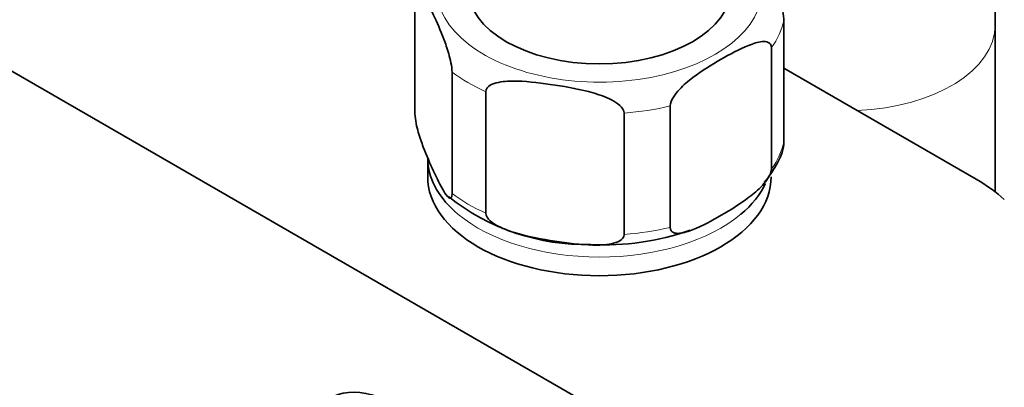
# Model space of a CAD drawing. Units: millimetres. Extents: x 0 to 1972, y 0 to 2761.
# Drawn here: x 303 to 389, y 861 to 893 of the extents above; entities that cross this region are included whole.
import ezdxf
from ezdxf import colors
from ezdxf.entities.mleader import LeaderData, LeaderLine
from ezdxf.math import Vec2, Vec3

# ---------------------------------------------------------------- set-up
doc = ezdxf.new("R2010")
doc.units = ezdxf.units.MM
doc.layers.add('DV5_Défaut', color=7, linetype='Continuous')
doc.layers.add('Défaut', color=7, linetype='Continuous')

# ---------------------------------------------------------------- blocks, each defined once
blk = doc.blocks.new('_DOT')
at = {"color": 0}
blk.add_line((0, 0), (-1, 0), dxfattribs=at)
at = {"color": 0, "const_width": 0.333}
blk.add_lwpolyline([(-0.1665, 0, 1), (0.1665, 0, 1)], format="xyb", close=True, dxfattribs=at)
blk = doc.blocks.new('SE4')
at = {"layer": 'DV5_Défaut', "color": 7, "linetype": 'Continuous', "lineweight": 35}
for p, q in [((283.142, 899.562), (387.794, 839.142)), ((337.039, 885.048), (337.039, 895.662)), ((369.252, 882.56), (369.252, 893.174)), ((387.713, 878.228), (387.713, 892.826)), ((368.172, 880.232), (368.172, 890.846)), ((340.275, 878.077), (340.275, 888.691)), ((369.252, 889.039), (386.041, 879.346)), ((343.227, 876.373), (343.227, 886.987)), ((359.333, 875.129), (359.333, 885.743)), ((355.301, 874.505), (355.301, 885.119)), ((338.146, 881.191), (338.146, 879.558))]:
    blk.add_line(p, q, dxfattribs=at)
for centre, radius, start, end in [((351.976, 892.913), 19.29, 231.49369, 271.22207), ((353.587, 896.017), 22.422, 266.93281, 289.49059)]:
    blk.add_arc(centre, radius, start, end, dxfattribs=at)
at = {"layer": 'DV5_Défaut', "color": 7, "linetype": 'Continuous', "lineweight": 18}
for centre, major_axis, start_param, end_param in [((353.146, 896.051), (14.25, 0), 2.530065, 6.283185), ((353.146, 894.418), (16.25, 0), 5.892578, 6.150194), ((374.713, 892.826), (13, 0), 4.785131, 6.283185), ((374.713, 892.826), (13, 0), 0, 0.000458), ((353.146, 894.418), (-16.25, 0), 0.656591, 0.914206), ((353.146, 894.418), (16.25, 0), 4.845381, 5.102996), ((353.146, 883.804), (16.25, 0), 5.892578, 6.150194), ((353.146, 883.804), (-16.25, 0), 0.656591, 0.914206), ((353.146, 881.191), (-15, 0), 0.601405, 2.53806), ((353.146, 883.804), (16.25, 0), 4.845381, 5.102996)]:
    blk.add_ellipse(centre, major_axis=major_axis, ratio=0.57735, start_param=start_param, end_param=end_param, dxfattribs=at)
at = {"layer": 'DV5_Défaut', "color": 7, "linetype": 'Continuous', "lineweight": 35}
for centre, major_axis, start_param, end_param in [((353.146, 896.051), (11.5, 0), 3.141593, 6.283185), ((353.146, 881.191), (-15, 0), 0.042963, 0.601405), ((353.146, 879.558), (15, 0), 3.141593, 6.283185), ((353.146, 881.191), (-15, 0), 2.53806, 2.881718), ((373.675, 872.206), (17.488, 0), 0.558518, 0.785398), ((335.468, 849.756), (6, -10.392), 0, 3.141593)]:
    blk.add_ellipse(centre, major_axis=major_axis, ratio=0.57735, start_param=start_param, end_param=end_param, dxfattribs=at)
for points, knots in [([(369.252, 893.174), (369.252, 893.417), (369.206, 893.733), (369.093, 894.293), (369.026, 894.554), (368.818, 895.28), (368.67, 895.702), (368.229, 896.866), (367.931, 897.536), (367.334, 898.822), (367.034, 899.439), (366.602, 900.157), (366.465, 900.359), (366.336, 900.473)], [0, 0, 0, 0, 0.072119, 0.072119, 0.144237, 0.144237, 0.288475, 0.288475, 0.57695, 0.57695, 0.865425, 0.865425, 1, 1, 1, 1]), ([(387.713, 892.826), (387.7, 893.907), (387.669, 895.679), (387.531, 897.531), (387.441, 898.425)], [0, 0, 0, 0, 0.517617, 1, 1, 1, 1]), ([(337.039, 895.662), (337.039, 895.905), (337.086, 896.022), (337.198, 896.095), (337.266, 896.066), (337.474, 895.898), (337.622, 895.678), (338.063, 894.943), (338.361, 894.329), (338.958, 893.042), (339.257, 892.369), (339.7, 891.197), (339.847, 890.779), (340.052, 890.056), (340.119, 889.797), (340.229, 889.244), (340.275, 888.931), (340.275, 888.691)], [0, 0, 0, 0, 0.0625, 0.0625, 0.125, 0.125, 0.25, 0.25, 0.5, 0.5, 0.75, 0.75, 0.875, 0.875, 0.9375, 0.9375, 1, 1, 1, 1]), ([(359.333, 885.743), (359.333, 885.98), (359.456, 886.267), (359.761, 886.761), (359.941, 886.979), (360.505, 887.586), (360.899, 887.913), (362.097, 888.823), (362.912, 889.322), (364.534, 890.261), (365.362, 890.712), (366.579, 891.199), (366.985, 891.332), (367.555, 891.38), (367.74, 891.37), (368.046, 891.231), (368.172, 891.085), (368.172, 890.846)], [0, 0, 0, 0, 0.0625, 0.0625, 0.125, 0.125, 0.25, 0.25, 0.5, 0.5, 0.75, 0.75, 0.875, 0.875, 0.9375, 0.9375, 1, 1, 1, 1]), ([(343.227, 886.987), (343.227, 887.23), (343.4, 887.42), (343.82, 887.671), (344.073, 887.748), (344.847, 887.907), (345.402, 887.923), (347.047, 887.882), (348.159, 887.738), (350.387, 887.393), (351.504, 887.192), (353.156, 886.718), (353.703, 886.531), (354.47, 886.132), (354.718, 885.978), (355.132, 885.6), (355.301, 885.358), (355.301, 885.119)], [0, 0, 0, 0, 0.0625, 0.0625, 0.125, 0.125, 0.25, 0.25, 0.5, 0.5, 0.75, 0.75, 0.875, 0.875, 0.9375, 0.9375, 1, 1, 1, 1]), ([(340.275, 878.077), (340.275, 877.834), (340.228, 877.718), (340.116, 877.644), (340.048, 877.674), (339.841, 877.842), (339.692, 878.061), (339.251, 878.796), (338.953, 879.411), (338.356, 880.697), (338.057, 881.371), (337.614, 882.543), (337.467, 882.961), (337.262, 883.684), (337.195, 883.943), (337.085, 884.496), (337.039, 884.809), (337.039, 885.048)], [0, 0, 0, 0, 0.0625, 0.0625, 0.125, 0.125, 0.25, 0.25, 0.5, 0.5, 0.75, 0.75, 0.875, 0.875, 0.9375, 0.9375, 1, 1, 1, 1]), ([(367.54, 879.055), (367.962, 879.588), (368.658, 880.531), (369.219, 881.833), (369.252, 882.491), (369.255, 882.556)], [0, 0, 0, 0, 0.455066, 0.953461, 1, 1, 1, 1]), ([(368.172, 880.232), (368.172, 879.995), (368.049, 879.708), (367.744, 879.214), (367.564, 878.996), (367, 878.389), (366.606, 878.062), (365.408, 877.152), (364.593, 876.653), (362.971, 875.714), (362.143, 875.263), (360.926, 874.776), (360.52, 874.643), (359.951, 874.595), (359.765, 874.604), (359.459, 874.744), (359.333, 874.89), (359.333, 875.129)], [0, 0, 0, 0, 0.0625, 0.0625, 0.125, 0.125, 0.25, 0.25, 0.5, 0.5, 0.75, 0.75, 0.875, 0.875, 0.9375, 0.9375, 1, 1, 1, 1]), ([(355.301, 874.505), (355.301, 874.262), (355.128, 874.073), (354.707, 873.821), (354.455, 873.744), (353.681, 873.585), (353.126, 873.57), (351.481, 873.61), (350.368, 873.754), (348.14, 874.099), (347.023, 874.3), (345.372, 874.774), (344.824, 874.961), (344.057, 875.36), (343.809, 875.514), (343.396, 875.892), (343.227, 876.134), (343.227, 876.373)], [0, 0, 0, 0, 0.0625, 0.0625, 0.125, 0.125, 0.25, 0.25, 0.5, 0.5, 0.75, 0.75, 0.875, 0.875, 0.9375, 0.9375, 1, 1, 1, 1])]:
    blk.add_open_spline(points, degree=3, knots=knots, dxfattribs=at)

msp = doc.modelspace()

# ---------------------------------------------------------------- block references
at = {"layer": 'Défaut'}
msp.add_blockref('SE4', (0, 0), dxfattribs=at)

# ---------------------------------------------------------------- leaders
at = {"layer": 'Défaut', "color": 7, "linetype": 'Continuous', "lineweight": 18}
ml = msp.add_multileader_mtext('Standard', dxfattribs=at)
ml.set_content('{\\pxsm0.9;\\fSolid Edge ISO|b1||i0||c0|p34;\\W1.;26/11/2018\\P}', color=256)
ml.set_leader_properties()
ml.set_arrow_properties(name='DOT')
ml.build(insert=Vec2(0, 0))
ml.multileader.update_dxf_attribs({"leader_type": 0, "dogleg_length": 0, "arrow_head_size": 12})
ctx = ml.context
ctx.base_point, ctx.char_height, ctx.arrow_head_size, ctx.landing_gap_size = Vec3(1884.191, 2738.275), 12, 12, 4.2
notes = []
notes.append((ctx, [(0, (0, 0, 0), (0, 0), (1, 0), 1, [])]))
ctx.mtext.insert = Vec3(1886.191, 2744.396)
for ctx, leaders in notes:
    for number, flags, end, landing, length, lines in leaders:
        leader = LeaderData()
        leader.index, (leader.has_last_leader_line, leader.has_dogleg_vector, leader.attachment_direction) = number, flags
        leader.last_leader_point, leader.dogleg_vector, leader.dogleg_length = Vec3(end), Vec3(landing), length
        for number, points, colour, breaks in lines:
            line = LeaderLine()
            line.index, line.vertices, line.color, line.breaks = number, Vec3.list(points), colors.encode_raw_color(colour), breaks
            leader.lines.append(line)
        ctx.leaders.append(leader)

doc.saveas('drawing.dxf')
